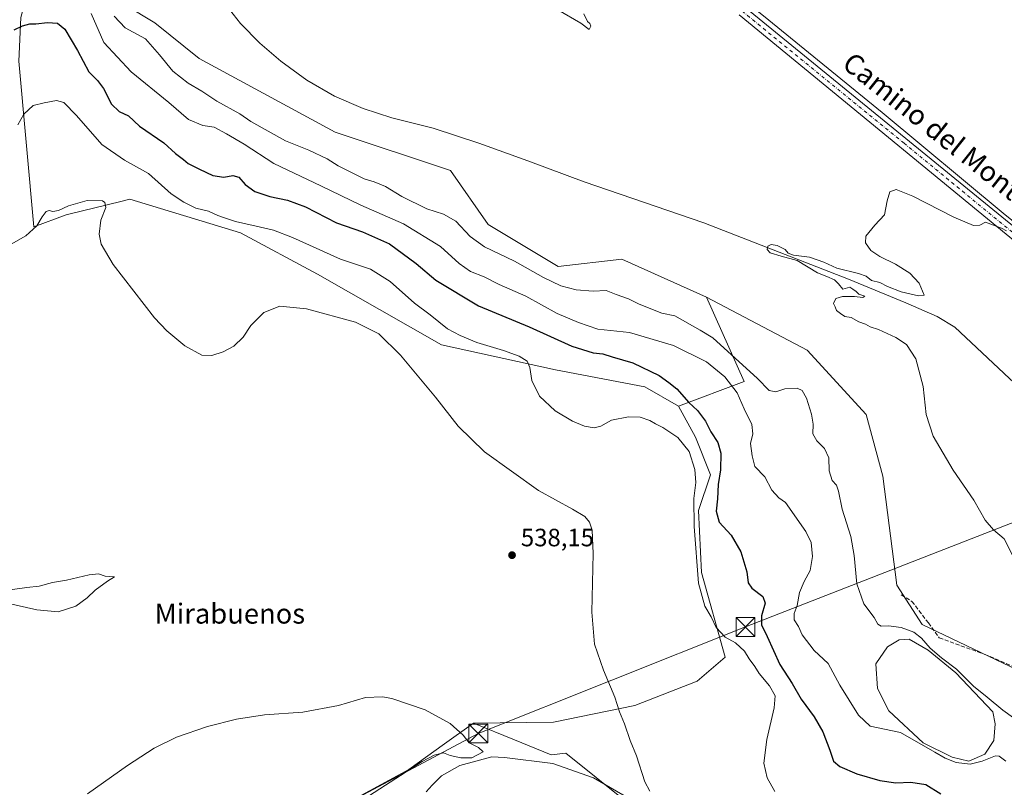
# Model space of a CAD drawing. Units: metres. Extents: x 607628 to 611097, y 4717701 to 4720068.
# Drawn here: x 609358 to 609750, y 4718527 to 4718834 of the extents above; entities that cross this region are included whole.
import ezdxf
from ezdxf.enums import TextEntityAlignment as Align

# ---------------------------------------------------------------- set-up
doc = ezdxf.new("R2010")
doc.units = ezdxf.units.M
doc.header["$MEASUREMENT"] = 0
doc.linetypes.add('DGN Style 3', pattern=[2.307223458686699, 1.648016756204785, -0.6592067024819142])
doc.linetypes.add('DGN Style 4', pattern=[2.6384748266838614, 1.318413404963828, -0.6592067024819142, 0.001648016756204785, -0.6592067024819142])
for name, color, linetype, lineweight in [('Arbolado forestal CxS', 92, 'Continuous', 0), ('Corriente natural lineal', 142, 'Continuous', 13), ('Corriente natural lineal oculto', 9, 'DGN Style 4', 13), ('Cultivos herbáceos CxS', 92, 'Continuous', 0), ('Curva de nivel maestra', 30, 'Continuous', 30), ('Curva de nivel normal', 30, 'Continuous', 0), ('Estanque Cxs', 5, 'Continuous', 0), ('Huerta CxS', 92, 'Continuous', 0), ('Laguna Cxs', 142, 'Continuous', 13), ('Matorral CxS', 135, 'Continuous', 0), ('Pista no pavimentada Cxs', 111, 'Continuous', 0), ('Pista no pavimentada eje', 91, 'DGN Style 4', 0), ('Punto de cota en terreno', 7, 'Continuous', 0), ('Rótulo de punto de cota en terreno', 7, 'Continuous', 0), ('Senda', 7, 'DGN Style 3', 0), ('Suelo desnudo CxS', 253, 'Continuous', 0), ('Tendido', 6, 'Continuous', 0), ('Texto cartográfico', 7, 'Continuous', 0), ('Torre de tendido puntual', 7, 'Continuous', 0)]:
    doc.layers.add(name, color=color, linetype=linetype, lineweight=lineweight)
doc.styles.add('Style-Arial', font='txt')

# ---------------------------------------------------------------- blocks, each defined once
blk = doc.blocks.new('*U11')
at = {"layer": 'Cultivos herbáceos CxS', "color": 92, "linetype": 'Continuous', "lineweight": 0}
for points in [[(609357.9697000004, 4718834.544500001, 524.1266000000032), (609357.2670999998, 4718817.033100001, 526.5706000000064), (609363.1571000004, 4718751.0229, 534.7354999999952), (609376.1183000002, 4718755.737700001, 534.8951999999991), (609377.1475999998, 4718755.9913, 534.9328999999998), (609397.9500000002, 4718761.121300001, 534.1808000000019), (609401.4994999999, 4718761.996300001, 533.6396999999997), (609445.6353000002, 4718748.663699999, 530.8821000000025), (609476.2701000003, 4718732.160700001, 533.4268000000011), (609525.7555000001, 4718703.870100001, 532.2057999999961), (609571.1503, 4718693.9099, 528.5708000000013), (609606.8661000002, 4718687.212900001, 527.6582000000053), (609620.2600999996, 4718679.399700001, 527.3524000000034), (609626.9577000003, 4718667.1215, 528.3813999999984), (609632.9769000001, 4718652.003500001, 528.2596999999951), (609628.2635000005, 4718637.858899999, 529.2525000000023), (609629.4411000004, 4718613.1043, 529.6539000000049), (609638.8699000003, 4718579.220899999, 531.015400000004), (609627.6793000001, 4718569.726299999, 531.6006000000052), (609602.8812999995, 4718560.062899999, 533.7477000000072), (609570.4512999998, 4718553.3069, 536.7636999999959), (609538.4617, 4718552.9497, 535.3252999999969), (609526.8737000005, 4718544.671700001, 534.6671999999963), (609512.6694999998, 4718534.525699999, 534.3475000000036), (609485.9700999996, 4718520.032099999, 533.6122999999934)], [(609764.2405000003, 4718570.016899999, 509.9612000000052), (609717.3629000002, 4718592.340100001, 512.8119000000006), (609707.3164999997, 4718607.9663, 513.2161000000051), (609701.7378000002, 4718651.495100001, 511.9867999999988), (609695.0411, 4718676.0515, 511.7673000000068), (609671.6026, 4718701.721899999, 510.8022000000056), (609631.4216999998, 4718722.928500001, 510.3724999999977), (609597.6299000002, 4718738.053900001, 510.4903999999952), (609572.2669000002, 4718735.206900001, 512.312699999995), (609544.3635, 4718751.948899999, 511.8727000000072), (609529.2917, 4718773.4179, 511.1649999999936), (609483.3393000001, 4718788.741900001, 512.005799999999), (609429.1404999997, 4718818.2105, 513.2204999999958), (609411.4666999998, 4718832.3563, 513.8059999999969), (609399.6847000001, 4718839.429099999, 514.2222000000038)]]:
    blk.add_polyline3d(points, dxfattribs=at)
blk = doc.blocks.new('5PATER')
at = {"layer": 'Huerta CxS', "linetype": 'Continuous', "lineweight": 0}
h = blk.add_hatch(color=51, dxfattribs=at)
edge = h.paths.add_edge_path()
edge.add_ellipse((0, 0), major_axis=(-0.1095731443231308, -0.1110710700762829), ratio=0.9994222409660322, start_angle=0, end_angle=360)
blk = doc.blocks.new('5TTEND')
at = {"layer": 'Corriente natural lineal oculto', "color": 7, "linetype": 'Continuous', "lineweight": 0}
for p, q in [((-0.375, 0.3754), (0.375, -0.3746)), ((0.3720000000000001, 0.3784000000000001), (-0.3720000000000001, -0.3776))]:
    blk.add_line(p, q, dxfattribs=at)
at = {"layer": 'Corriente natural lineal oculto', "color": 7, "linetype": 'Continuous', "lineweight": 0, "flags": 128}
blk.add_lwpolyline([(-0.375, -0.3746), (0.375, -0.3746), (0.375, 0.3754), (-0.375, 0.3754), (-0.3720000000000001, -0.3776)], dxfattribs=at)

msp = doc.modelspace()

# ---------------------------------------------------------------- linework, layer by layer
at = {"layer": 'Arbolado forestal CxS', "color": 92, "linetype": 'Continuous', "lineweight": 0, "extrusion": (0.2625055704890306, 0.2915057936186545, 0.9198452031450656), "elevation": 1536036.179976274, "flags": 128}
msp.add_lwpolyline([(2704639.066130349, -3600488.464433835), (2704605.475839456, -3600472.204428099), (2704618.231906218, -3600445.179449685)], dxfattribs=at)
at = {"layer": 'Arbolado forestal CxS', "color": 92, "linetype": 'Continuous', "lineweight": 0}
for points in [[(609631.4216999998, 4718722.928500001, 510.3724999999977), (609597.6299000002, 4718738.053900001, 510.4903999999952), (609572.2669000002, 4718735.206900001, 512.312699999995), (609544.3635, 4718751.948899999, 511.8727000000072), (609529.2917, 4718773.4179, 511.1649999999936), (609483.3393000001, 4718788.741900001, 512.005799999999), (609429.1404999997, 4718818.2105, 513.2204999999958), (609411.4666999998, 4718832.3563, 513.8059999999969), (609399.6847000001, 4718839.429099999, 514.2222000000038), (609391.4550999999, 4718863.564099999, 514.0123000000021), (609384.3685, 4718890.115700001, 513.9673000000039), (609377.2984999996, 4718906.6187, 514.2060999999958), (609354.9117000002, 4718929.014900001, 515.0191999999952)], [(609355.7383000003, 4718901.5119, 519.0040000000008), (609365.7836999996, 4718891.467300001, 518.6373000000021), (609368.0160999997, 4718871.376700001, 519.6478999999963), (609357.9697000004, 4718834.544500001, 524.1266000000032), (609357.2670999998, 4718817.033100001, 526.5706000000064), (609363.1571000004, 4718751.0229, 534.7354999999952), (609376.1183000002, 4718755.737700001, 534.8951999999991), (609377.1475999998, 4718755.9913, 534.9328999999998), (609397.9500000002, 4718761.121300001, 534.1808000000019), (609401.4994999999, 4718761.996300001, 533.6396999999997), (609445.6353000002, 4718748.663699999, 530.8821000000025), (609476.2701000003, 4718732.160700001, 533.4268000000011), (609525.7555000001, 4718703.870100001, 532.2057999999961), (609571.1503, 4718693.9099, 528.5708000000013), (609606.8661000002, 4718687.212900001, 527.6582000000053), (609620.2600999996, 4718679.399700001, 527.3524000000034)], [(609399.6847000001, 4718839.429099999, 514.2222000000038), (609411.4666999998, 4718832.3563, 513.8059999999969), (609429.1404999997, 4718818.2105, 513.2204999999958), (609483.3393000001, 4718788.741900001, 512.005799999999), (609529.2917, 4718773.4179, 511.1649999999936), (609544.3635, 4718751.948899999, 511.8727000000072), (609572.2669000002, 4718735.206900001, 512.312699999995), (609597.6299000002, 4718738.053900001, 510.4903999999952), (609631.4216999998, 4718722.928500001, 510.3724999999977), (609646.3740999997, 4718689.336300001, 516.7510000000038), (609620.2600999996, 4718679.399700001, 527.3524000000034), (609606.8661000002, 4718687.212900001, 527.6582000000053), (609571.1503, 4718693.9099, 528.5708000000013), (609525.7555000001, 4718703.870100001, 532.2057999999961), (609476.2701000003, 4718732.160700001, 533.4268000000011), (609445.6353000002, 4718748.663699999, 530.8821000000025), (609401.4994999999, 4718761.996300001, 533.6396999999997), (609397.9500000002, 4718761.121300001, 534.1808000000019), (609377.1475999998, 4718755.9913, 534.9328999999998), (609376.1183000002, 4718755.737700001, 534.8951999999991), (609363.1571000004, 4718751.0229, 534.7354999999952), (609357.2670999998, 4718817.033100001, 526.5706000000064), (609357.9697000004, 4718834.544500001, 524.1266000000032)]]:
    msp.add_polyline3d(points, dxfattribs=at)
at = {"layer": 'Corriente natural lineal', "color": 142, "linetype": 'Continuous', "lineweight": 13}
for points in [[(609505.7500999998, 4718991.610099999, 517.5578999999998), (609537.5000999998, 4718950.600099999, 515.6826000000001), (609545.3701, 4718940.9101, 515.3825999999972), (609584.6501000002, 4718895.130100001, 513.8617999999988), (609594.8701, 4718884.1601, 513.7658999999985), (609602.7701000003, 4718876.4901, 513.6364999999934), (609614.1601, 4718866.7401, 513.4192000000039), (609654.0701000001, 4718835.130100001, 511.9130000000005), (609701.5100999996, 4718796.590100001, 511.3193000000028), (609749.6700999998, 4718756.420100001, 510.6818999999959), (609773.8101000005, 4718736.970100001, 510.3227000000043), (609808.6801000005, 4718709.6801, 509.9750000000058), (609843.0800999999, 4718680.670100001, 510.5136999999959), (609849.2401000002, 4718676.0601, 510.7256000000052), (609851.3245000001, 4718672.7171, 510.2877000000008)], [(609439.7701000003, 4718839.620100001, 513.0375000000058), (609445.6001000004, 4718832.1601, 512.4759999999952), (609453.3000999996, 4718824.2601, 512.8512999999948), (609461.6401000004, 4718817.040100001, 512.6567000000068), (609472.0401, 4718809.540100001, 512.6157999999997), (609483.1300999997, 4718803.0701, 511.8966999999975), (609494.5301000001, 4718798.270099999, 512.2130999999936), (609505.9001000002, 4718794.440099999, 511.8076000000001), (609522.3601000002, 4718790.390100001, 511.6971999999951), (609540.6201, 4718784.370100001, 511.6570999999968), (609560.1700999998, 4718777.380100001, 511.3821999999927), (609582.6401000004, 4718769.0101, 511.2565999999933), (609630.2901, 4718752.5801, 510.584799999997), (609688.0500999996, 4718730.0701, 509.7268999999943), (609710.9200999998, 4718720.7301, 509.9297999999981), (609723.3701, 4718715.200099999, 509.453999999998), (609730.3701, 4718710.950099999, 509.6340000000055), (609752.2001, 4718690.460100001, 508.9814000000042), (609774.0601000005, 4718670.530099999, 508.760500000004), (609782.3201000001, 4718662.3301, 508.1465999999928), (609797.4901000002, 4718644.020099999, 507.5687000000034), (609802.3201000001, 4718639.0001, 507.8959999999934), (609805.8501000004, 4718634.450099999, 507.6227000000072)]]:
    msp.add_polyline3d(points, dxfattribs=at)
at = {"layer": 'Cultivos herbáceos CxS', "color": 92, "linetype": 'Continuous', "lineweight": 0}
for points in [[(609631.4216999998, 4718722.928500001, 510.3724999999977), (609597.6299000002, 4718738.053900001, 510.4903999999952), (609572.2669000002, 4718735.206900001, 512.312699999995), (609544.3635, 4718751.948899999, 511.8727000000072), (609529.2917, 4718773.4179, 511.1649999999936), (609483.3393000001, 4718788.741900001, 512.005799999999), (609429.1404999997, 4718818.2105, 513.2204999999958), (609411.4666999998, 4718832.3563, 513.8059999999969), (609399.6847000001, 4718839.429099999, 514.2222000000038), (609391.4550999999, 4718863.564099999, 514.0123000000021), (609384.3685, 4718890.115700001, 513.9673000000039), (609377.2984999996, 4718906.6187, 514.2060999999958), (609354.9117000002, 4718929.014900001, 515.0191999999952)], [(609355.7383000003, 4718901.5119, 519.0040000000008), (609365.7836999996, 4718891.467300001, 518.6373000000021), (609368.0160999997, 4718871.376700001, 519.6478999999963), (609357.9697000004, 4718834.544500001, 524.1266000000032), (609357.2670999998, 4718817.033100001, 526.5706000000064), (609363.1571000004, 4718751.0229, 534.7354999999952), (609376.1183000002, 4718755.737700001, 534.8951999999991), (609377.1475999998, 4718755.9913, 534.9328999999998), (609397.9500000002, 4718761.121300001, 534.1808000000019), (609401.4994999999, 4718761.996300001, 533.6396999999997), (609445.6353000002, 4718748.663699999, 530.8821000000025), (609476.2701000003, 4718732.160700001, 533.4268000000011), (609525.7555000001, 4718703.870100001, 532.2057999999961), (609571.1503, 4718693.9099, 528.5708000000013), (609606.8661000002, 4718687.212900001, 527.6582000000053), (609620.2600999996, 4718679.399700001, 527.3524000000034)], [(609764.2405000003, 4718570.016899999, 509.9612000000052), (609717.3629000002, 4718592.340100001, 512.8119000000006), (609707.3164999997, 4718607.9663, 513.2161000000051), (609701.7378000002, 4718651.495100001, 511.9867999999988), (609695.0411, 4718676.0515, 511.7673000000068), (609671.6026, 4718701.721899999, 510.8022000000056), (609631.4216999998, 4718722.928500001, 510.3724999999977)], [(609620.2600999996, 4718679.399700001, 527.3524000000034), (609626.9577000003, 4718667.1215, 528.3813999999984), (609632.9769000001, 4718652.003500001, 528.2596999999951), (609628.2635000005, 4718637.858899999, 529.2525000000023), (609629.4411000004, 4718613.1043, 529.6539000000049), (609638.8699000003, 4718579.220899999, 531.015400000004), (609627.6793000001, 4718569.726299999, 531.6006000000052), (609602.8812999995, 4718560.062899999, 533.7477000000072), (609570.4512999998, 4718553.3069, 536.7636999999959), (609538.4617, 4718552.9497, 535.3252999999969)], [(609538.4617, 4718552.9497, 535.3252999999969), (609526.8737000005, 4718544.671700001, 534.6671999999963), (609512.6694999998, 4718534.525699999, 534.3475000000036), (609485.9700999996, 4718520.032099999, 533.6122999999934), (609480.4209000003, 4718517.0197, 533.2747999999992), (609473.8892000001, 4718509.6709, 532.8883999999962), (609465.6835000003, 4718500.439099999, 532.960699999996), (609488.1624999996, 4718480.454700001, 535.1042000000016), (609591.7330999998, 4718419.5067, 534.8228999999993), (609641.6481999997, 4718409.232899999, 535.0866999999998), (609674.4729000004, 4718403.2293, 535.0148000000045), (609686.9589000001, 4718396.5461, 534.7808999999979)]]:
    msp.add_polyline3d(points, dxfattribs=at)
at = {"layer": 'Curva de nivel maestra', "color": 30, "linetype": 'Continuous', "lineweight": 30, "elevation": 525, "flags": 128}
msp.add_lwpolyline([(609355.29, 4718829.640100001), (609358.7400000002, 4718831.200099999), (609361.5599999996, 4718832.0001), (609363.9800000006, 4718831.9801), (609368.6600000003, 4718832.550100001), (609372.5800000001, 4718832.3201), (609375.5499999998, 4718829.8301), (609380.6399999997, 4718821.4001), (609385.0800000001, 4718812.8201), (609388.5800000001, 4718809.3201), (609390.9600000001, 4718806.2401), (609394.1299999999, 4718799.890100001), (609397.2000000002, 4718797.0701), (609400.8799999999, 4718795.2501), (609405.3799999999, 4718791.200099999), (609415.0300000003, 4718784.540100001), (609419.6399999997, 4718780.3201), (609422.8224999999, 4718777.800100001), (609424.7800000003, 4718776.2501), (609429.2999999998, 4718774.0101), (609434.5899999999, 4718771.520099999), (609438.9199999999, 4718770.8301), (609442.5899999999, 4718771.4801), (609444.9800000006, 4718770.8201), (609447.5, 4718767.880100001), (609451.3200000003, 4718765.140100001), (609457.25, 4718763.1501), (609464.3899999997, 4718761.700099999), (609471.4699999997, 4718759.0001), (609483.8899999997, 4718752.5701), (609494.2300000006, 4718749.0101), (609504.9900000002, 4718744.2601), (609515.6799999997, 4718736.4101), (609523.5, 4718729.7601), (609540.4900000002, 4718719.530099999), (609560.7000000002, 4718711.040100001), (609577.7699999996, 4718703.360099999), (609586.2599999999, 4718700.7401), (609590.1100000005, 4718700.370100001), (609593.8499999996, 4718699.1801), (609602.0300000003, 4718696.780099999), (609612.5099999999, 4718691.610099999), (609616.4199999999, 4718688.8301), (609619.5899999999, 4718686.360099999), (609624.4199999999, 4718680.9301), (609627.8499999996, 4718677.6801), (609630.9400000004, 4718673.4801), (609633.1699999999, 4718669.220100001), (609635.9199999999, 4718664.960100001), (609637.1600000003, 4718660.6501), (609637.04, 4718654.090100001), (609636.1100000005, 4718648.220100001), (609635.7400000002, 4718642.5001), (609635.2599999999, 4718637.530099999), (609636.4000000004, 4718633.1601), (609641.2400000002, 4718627.950099999), (609645.1500000004, 4718621.270099999), (609647.54, 4718613.3301), (609648.0499999998, 4718608.890100001), (609649.5099999999, 4718606.790100001), (609653.9299999997, 4718603.440099999), (609654.8499999996, 4718600.890100001), (609653.29, 4718595.840100001), (609653.2699999996, 4718592.130100001), (609655.6399999997, 4718587.530099999), (609660.6399999997, 4718576.420100001), (609665.6200000001, 4718568.7401), (609669.0999999996, 4718562.4801), (609674.2800000003, 4718555.440099999), (609677.7400000002, 4718549.460100001), (609680.5899999999, 4718542.210100001), (609682.04, 4718537.8301), (609684.5199999996, 4718535.700099999), (609691.4100000003, 4718532.720100001), (609700.4600000001, 4718530.0601), (609706.9600000001, 4718529.210100001), (609712.9100000003, 4718529.450099999), (609718.8899999997, 4718528.440099999), (609724.8200000003, 4718524.8201)], dxfattribs=at)
at = {"layer": 'Curva de nivel normal', "color": 30, "linetype": 'Continuous', "lineweight": 0, "flags": 128}
for points, elevation in [([(609386.0800000001, 4718836.1801), (609391.1699999999, 4718824.600099999), (609402.04, 4718812.780099999), (609416.9600000001, 4718800.630100001), (609424.8200000003, 4718793.850099999), (609430.5599999996, 4718791.4801), (609435.0599999996, 4718790.790100001), (609439.9600000001, 4718788.0601), (609447.0199999996, 4718783.960100001), (609458.8300000001, 4718776.220100001), (609477.5899999999, 4718767.4001), (609493.5899999999, 4718759.630100001), (609510.5899999999, 4718752.140100001), (609525.29, 4718743.110099999), (609532.7300000006, 4718736.3101), (609537.29, 4718733.130100001), (609542.7000000002, 4718731.090100001), (609548.7100000001, 4718727.950099999), (609559.3799999999, 4718723.3201), (609571.8799999999, 4718716.450099999), (609580.3799999999, 4718712.8201), (609588.0999999996, 4718710.200099999), (609600.7199999997, 4718708.8201), (609618.2100000001, 4718703.6501), (609631.4199999999, 4718697.190099999), (609638.7199999997, 4718691.1801), (609643.6100000005, 4718684.720100001), (609646.4400000004, 4718678.350099999), (609649.4199999999, 4718672.090100001), (609649.8200000003, 4718668.4001), (609648.9199999999, 4718664.530099999), (609649.6200000001, 4718659.610099999), (609650.6399999997, 4718655.4301), (609654.6799999997, 4718651.270099999), (609657.4600000001, 4718645.9801), (609660.2000000002, 4718642.920100001), (609662.9000000004, 4718641.0101), (609671.0199999996, 4718629.470100001), (609673.1100000005, 4718625.0601), (609673.6699999999, 4718619.460100001), (609672.79, 4718613.880100001), (609670.3099999996, 4718609.420100001), (609668.4900000002, 4718605.040100001), (609667.5, 4718599.920100001), (609666.3799999999, 4718596.720100001), (609666.3099999996, 4718594.170100001), (609668.0599999996, 4718591.470100001), (609669.5599999996, 4718588.200099999), (609674.3600000005, 4718581.9901), (609679.9199999999, 4718576.700099999), (609684.6100000005, 4718568.1601), (609692, 4718556.1601), (609696.6699999999, 4718551.7501), (609708.7199999997, 4718549.1801), (609722.3799999999, 4718541.360099999), (609726.54, 4718539.0101), (609730.9600000001, 4718537.2401), (609736.5599999996, 4718536.600099999), (609741.3600000005, 4718537.800100001), (609746.6100000005, 4718539.9801), (609748.1500000004, 4718539.850099999), (609750.7699999996, 4718537.7601)], 520), ([(609582.5300000003, 4718835.970100001), (609583.9800000006, 4718832.920100001), (609584.8499999996, 4718832.1801), (609585.2999999998, 4718831.110099999), (609584.6600000003, 4718829.6801), (609581.2300000006, 4718832.2501), (609572.0800000001, 4718837.520099999)], 515), ([(609395.29, 4718835.0701), (609399.6500000004, 4718830.4301), (609407.7300000006, 4718826.040100001), (609413.3499999996, 4718819.590100001), (609418.6600000003, 4718813.0601), (609424.7300000006, 4718808.3101), (609430.2199999997, 4718805.130100001), (609436.2100000001, 4718801.0801), (609445.2699999996, 4718796.100099999), (609449.6799999997, 4718793.030099999), (609463.5, 4718785.280099999), (609472.7800000003, 4718781.640100001), (609480.1399999997, 4718778.100099999), (609484.5499999998, 4718775.290100001), (609490.4100000003, 4718772.470100001), (609494.9199999999, 4718770.130100001), (609498.9500000002, 4718769.0001), (609503.3700000001, 4718767.140100001), (609509.9400000004, 4718763.1601), (609519.8899999997, 4718758.1501), (609526.5800000001, 4718756.020099999), (609531.4000000004, 4718753.300100001), (609537.2300000006, 4718747.170100001), (609542.9400000004, 4718743.050100001), (609554.8799999999, 4718737.3201), (609566.4299999997, 4718730.800100001), (609573.3300000001, 4718727.5001), (609579.4400000004, 4718725.8101), (609586.2400000002, 4718725.350099999), (609591.4400000004, 4718725.640100001), (609595.4000000004, 4718724.0101), (609600.25, 4718722.2601), (609604.5899999999, 4718720.110099999), (609613.5899999999, 4718716.5801), (609618.75, 4718715.440099999), (609628.9199999999, 4718709.720100001), (609633.9400000004, 4718706.700099999), (609651.7999999998, 4718690.4801), (609656.4000000004, 4718685.7401), (609659.0700000003, 4718685.140100001), (609662.6399999997, 4718686.3201), (609667.4900000002, 4718686.600099999), (609669.5899999999, 4718685.700099999), (609671.2599999999, 4718682.5701), (609673.3300000001, 4718676.2401), (609673.9000000004, 4718672.210100001), (609673.8300000001, 4718668.360099999), (609675.3399999999, 4718665.630100001), (609678.5, 4718662.5001), (609680.1200000001, 4718658.880100001), (609680.3200000003, 4718653.700099999), (609681.5199999996, 4718649.780099999), (609683.1699999999, 4718647.870100001), (609684.0599999996, 4718645.520099999), (609685.4800000006, 4718638.280099999), (609688.9100000003, 4718627.460100001), (609690.3300000001, 4718619.8301), (609691.3499999996, 4718608.5701), (609694.1799999997, 4718600.520099999), (609698.2000000002, 4718595.1601), (609699.7699999996, 4718592.460100001), (609701.0499999998, 4718591.600099999), (609703.9299999997, 4718591.770099999), (609708.9600000001, 4718591.1601), (609714.0899999999, 4718589.2301), (609717.1299999999, 4718586.920100001), (609720.54, 4718582.920100001), (609725.1399999997, 4718578.9801), (609731.1100000005, 4718574.5001), (609737.9100000003, 4718567.700099999), (609743.3700000001, 4718563.290100001), (609749.5099999999, 4718558.1601), (609757.1500000004, 4718552.7401)], 515), ([(609356.8399999999, 4718791.7401), (609359.2599999999, 4718795.9901), (609362.9299999997, 4718799.4101), (609367.2599999999, 4718800.460100001), (609372.2300000006, 4718801.440099999), (609375.1399999997, 4718800.640100001), (609380.2599999999, 4718795.450099999), (609390.2999999998, 4718783.890100001), (609399.3499999996, 4718777.5801), (609408.9100000003, 4718772.2601), (609417.9199999999, 4718764.140100001), (609423.0499999998, 4718760.840100001), (609427.75, 4718758.4801), (609432.7999999998, 4718757.190099999), (609436.6100000005, 4718755.460100001), (609439.2100000001, 4718754.630100001), (609443.6399999997, 4718753.100099999), (609451.8200000003, 4718751.3201), (609458.7699999996, 4718749.6501), (609466.3399999999, 4718746.780099999), (609485.4800000006, 4718738.130100001), (609497.4299999997, 4718734.0701), (609505.2199999997, 4718729.120100001), (609515.04, 4718720.4801), (609521.1600000003, 4718715.9301), (609528.1100000005, 4718710.300100001), (609533.1699999999, 4718707.640100001), (609539.8099999996, 4718704.850099999), (609550.4800000006, 4718701.630100001), (609556.7100000001, 4718699.360099999), (609559.8799999999, 4718697.380100001), (609560.9699999997, 4718694.850099999), (609561.79, 4718689.6801), (609564.8600000005, 4718683.440099999), (609571.0800000001, 4718677.640100001), (609578.0199999996, 4718673.460100001), (609582.7800000003, 4718671.440099999), (609586.5599999996, 4718670.850099999), (609589.25, 4718671.5101), (609593.5899999999, 4718673.8101), (609600.25, 4718675.1501), (609604.9699999997, 4718675.0701), (609608.7699999996, 4718673.6801), (609611.0099999999, 4718672.340100001), (609614.0199999996, 4718670.9301), (609620.0099999999, 4718666.9001), (609624.5300000003, 4718661.4101), (609626.7300000006, 4718654.1501), (609627.1200000001, 4718648.920100001), (609626.4100000003, 4718642.5701), (609626.54, 4718631.460100001), (609628.2599999999, 4718608.870100001), (609630.7199999997, 4718599.5801), (609633.2300000006, 4718595.340100001), (609635.2300000006, 4718591.130100001), (609638.9100000003, 4718587.2301), (609643.0099999999, 4718585.0101), (609646.5199999996, 4718581.640100001), (609648.4800000006, 4718578.600099999), (609650.6100000005, 4718575.610099999), (609652.4100000003, 4718572.7501), (609656.5599999996, 4718567.9001), (609658.7999999998, 4718563.880100001), (609658.4299999997, 4718559.0601), (609655.4000000004, 4718546.4801), (609654.2199999997, 4718536.940099999), (609655.6299999999, 4718531.1601), (609658.6500000004, 4718525.700099999)], 530), ([(609753.8700000001, 4718619.140100001), (609750.0599999996, 4718626.460100001), (609745.7699999996, 4718630.040100001), (609742.5199999996, 4718633.9801), (609737.9500000002, 4718641.920100001), (609729.8099999996, 4718653.960100001), (609721.8399999999, 4718667.470100001), (609718.9600000001, 4718676.1801), (609717.8099999996, 4718687.350099999), (609714.9000000004, 4718698.3201), (609711.1100000005, 4718704.0101), (609706.9400000004, 4718706.800100001), (609700.0099999999, 4718710.020099999), (609696.6299999999, 4718711.140100001), (609694.75, 4718712.200099999), (609692.2000000002, 4718713.1501), (609689.0700000003, 4718714.860099999), (609686.5999999996, 4718715.2401), (609684.8300000001, 4718716.4001), (609683.2400000002, 4718717.5601), (609682.6900000004, 4718719.140100001), (609682.0199999996, 4718720.360099999), (609683.0199999996, 4718722.360099999), (609685.5800000001, 4718723.2501), (609690.4199999999, 4718723.210100001), (609693.7100000001, 4718722.7501), (609694.5, 4718723.3101), (609692.1299999999, 4718724.110099999), (609691.04, 4718725.2401), (609689.7400000002, 4718726.1601), (609688.5199999996, 4718726.9001), (609685.7199999997, 4718726.170100001), (609683.9900000002, 4718728.2401), (609682.3899999997, 4718729.840100001), (609679.3200000003, 4718731.210100001), (609675.5999999996, 4718732.700099999), (609667.5800000001, 4718737.540100001), (609661.1200000001, 4718739.290100001), (609656.8300000001, 4718740.5701), (609655.6500000004, 4718741.960100001), (609655.8600000005, 4718743.2501), (609657.1200000001, 4718743.940099999), (609659.6299999999, 4718743.530099999), (609662.8200000003, 4718741.920100001), (609663.9900000002, 4718740.5001), (609666.0800000001, 4718739.7401), (609672.5199999996, 4718738.8301), (609678.1799999997, 4718736.9101), (609683.4199999999, 4718734.530099999), (609691.9800000006, 4718732.4301), (609695.1299999999, 4718731.2501), (609697.2300000006, 4718729.600099999), (609700.5700000003, 4718728.720100001), (609703.5300000003, 4718727.2401), (609708.9900000002, 4718725.050100001), (609715.9000000004, 4718723.460100001), (609718.1699999999, 4718723.700099999), (609716.1900000004, 4718728.4901), (609712.4600000001, 4718732.470100001), (609706.7199999997, 4718736.1501), (609700.5, 4718739.1801), (609696.9500000002, 4718741.590100001), (609694.7599999999, 4718744.610099999), (609694.8899999997, 4718747.2601), (609698.5, 4718751.690099999), (609702.3600000005, 4718755.7601), (609703.4800000006, 4718761.3101), (609704.5599999996, 4718764.9001), (609707.0700000003, 4718765.8301), (609713.6299999999, 4718763.210100001), (609730.0099999999, 4718754.800100001), (609737.9000000004, 4718751.470100001), (609740.4000000004, 4718751.6601), (609742.6600000003, 4718752.9001), (609748.9800000006, 4718750.4301), (609750.9800000006, 4718749.360099999)], 510), ([(609608.8099999996, 4718525.790100001), (609606.8200000003, 4718529.610099999), (609603.4800000006, 4718539.920100001), (609600.9100000003, 4718546.0801), (609598.6600000003, 4718552.700099999), (609596.7800000003, 4718557.4901), (609594.8399999999, 4718563.340100001), (609590.29, 4718574.0801), (609586.7599999999, 4718584.460100001), (609585.7400000002, 4718597.210100001), (609586.25, 4718620.620100001), (609585.7999999998, 4718629.9301), (609584.7599999999, 4718633.190099999), (609582.9500000002, 4718635.440099999), (609577.9299999997, 4718638.300100001), (609564.3899999997, 4718645.7401), (609542.9000000004, 4718661.280099999), (609532.3899999997, 4718671.4001), (609523.2999999998, 4718683.0801), (609509.3399999999, 4718699.780099999), (609500.7300000006, 4718708.3301), (609491.5099999999, 4718712.9101), (609471.9199999999, 4718718.2501), (609461.2199999997, 4718719.290100001), (609454.8600000005, 4718716.7601), (609449.7599999999, 4718711.620100001), (609446.6399999997, 4718707.0101), (609442.9199999999, 4718703.420100001), (609438.7400000002, 4718701.130100001), (609434.1799999997, 4718699.620100001), (609430.2000000002, 4718699.8201), (609423.4400000004, 4718703.540100001), (609416.1799999997, 4718709.4801), (609411.2599999999, 4718714.700099999), (609394.8700000001, 4718735.970100001), (609389.9900000002, 4718744.090100001), (609389.3099999996, 4718748.0801), (609389.9400000004, 4718753.700099999), (609391.9100000003, 4718758.6801), (609391.5199999996, 4718760.7601), (609390.5199999996, 4718761.370100001), (609384.5199999996, 4718761.460100001), (609376.9800000006, 4718759.4301), (609373.0499999998, 4718757.540100001), (609370.7400000002, 4718757.1501), (609369.3200000003, 4718757.540100001), (609368.0700000003, 4718757.090100001), (609366.4600000001, 4718755.050100001), (609364.4400000004, 4718751.460100001), (609359.9900000002, 4718747.360099999), (609353.2000000002, 4718743.590100001)], 535), ([(609353.2300000006, 4718600.7501), (609364.4000000004, 4718598.120100001), (609372.8899999997, 4718597.420100001), (609379.9800000006, 4718599.600099999), (609384.5199999996, 4718602.9801), (609387.5999999996, 4718606.040100001), (609392.6299999999, 4718609.5701), (609395.4000000004, 4718611.280099999), (609391.6299999999, 4718611.640100001), (609388.9299999997, 4718612.520099999), (609385.2599999999, 4718612.140100001), (609376.2599999999, 4718610.040100001), (609370.5999999996, 4718609.0801), (609365.2599999999, 4718607.610099999), (609360.3399999999, 4718607.090100001), (609353.7000000002, 4718606.140100001)], 540), ([(609384.5700000003, 4718524.700099999), (609400.5999999996, 4718536.040100001), (609411.2000000002, 4718543.0001), (609420.0300000003, 4718547.300100001), (609432.4900000002, 4718551.5601), (609444.0199999996, 4718554.5601), (609455.1699999999, 4718556.220100001), (609470.5, 4718557.350099999), (609484.6500000004, 4718560.030099999), (609495.4199999999, 4718563.200099999), (609502.1699999999, 4718563.4301), (609506, 4718562.780099999), (609519.2100000001, 4718558.3301), (609529.25, 4718552.800100001), (609534.3499999996, 4718548.210100001), (609536.8200000003, 4718545.040100001), (609540.5, 4718543.280099999), (609542.3499999996, 4718541.460100001), (609537.7999999998, 4718539.130100001), (609533.4600000001, 4718539.130100001), (609529.2199999997, 4718540.0601), (609526.5599999996, 4718541.0701), (609522.7999999998, 4718540.2401), (609518, 4718537.6501), (609494.7199999997, 4718522.690099999)], 535)]:
    msp.add_lwpolyline(points, dxfattribs=dict(at, elevation=elevation))
at = {"layer": 'Estanque Cxs', "color": 5, "linetype": 'Continuous', "lineweight": 0}
msp.add_polyline3d([(609519.6233999999, 4718525.536900001, 535.3494000000064), (609522.0047000004, 4718528.182700001, 535.3739999999962), (609525.7089000001, 4718531.8869, 535.2069000000047), (609533.1172000002, 4718536.120200001, 534.875199999995), (609545.8172000004, 4718539.559800001, 535.3549999999959), (609550.8443, 4718539.2952, 535.6763999999966), (609570.1589000003, 4718536.914000001, 536.0264000000025), (609586.2986000003, 4718531.0931, 536.037599999996), (609600.5861000001, 4718522.891000001, 535.4150999999983)], dxfattribs=at)
msp.add_polyline3d([(609519.6233999999, 4718525.536900001, 535.3494000000064), (609522.0047000004, 4718528.182700001, 535.3739999999962), (609525.7089000001, 4718531.8869, 535.2069000000047), (609533.1172000002, 4718536.120200001, 534.875199999995), (609545.8172000004, 4718539.559800001, 535.3549999999959), (609550.8443, 4718539.2952, 535.6763999999966), (609570.1589000003, 4718536.914000001, 536.0264000000025), (609586.2986000003, 4718531.0931, 536.037599999996), (609600.5861000001, 4718522.891000001, 535.4150999999983)], dxfattribs=at)
at = {"layer": 'Laguna Cxs', "color": 142, "linetype": 'Continuous', "lineweight": 13}
msp.add_polyline3d([(609742.3624, 4718540.642300001, 518.8898000000045), (609735.9631000003, 4718537.842599999, 519.1417999999976), (609729.3636999996, 4718539.442399999, 519.3304999999964), (609717.7648999998, 4718545.0418, 519.1505999999936), (609704.1662999997, 4718557.840500001, 518.3628000000026), (609699.5668000003, 4718566.839600001, 517.8469000000041), (609698.9669000005, 4718576.638599999, 517.4544000000024), (609703.5663999999, 4718583.437899999, 516.5213999999978), (609708.1659000004, 4718586.237600001, 515.9980999999971), (609712.1655000001, 4718586.4376, 515.8344999999972), (609719.7647000002, 4718582.038100001, 515.1389000000054), (609730.7636000002, 4718573.039000001, 515.4648000000016), (609745.5620999997, 4718557.4406, 515.9915000000037), (609746.5619999999, 4718552.641100001, 516.9873999999982), (609745.9620000003, 4718546.0417, 518.062699999995)], close=True, dxfattribs=at)
msp.add_polyline3d([(609742.3624, 4718540.642300001, 518.8898000000045), (609735.9631000003, 4718537.842599999, 519.1417999999976), (609729.3636999996, 4718539.442399999, 519.3304999999964), (609717.7648999998, 4718545.0418, 519.1505999999936), (609704.1662999997, 4718557.840500001, 518.3628000000026), (609699.5668000003, 4718566.839600001, 517.8469000000041), (609698.9669000005, 4718576.638599999, 517.4544000000024), (609703.5663999999, 4718583.437899999, 516.5213999999978), (609708.1659000004, 4718586.237600001, 515.9980999999971), (609712.1655000001, 4718586.4376, 515.8344999999972), (609719.7647000002, 4718582.038100001, 515.1389000000054), (609730.7636000002, 4718573.039000001, 515.4648000000016), (609745.5620999997, 4718557.4406, 515.9915000000037), (609746.5619999999, 4718552.641100001, 516.9873999999982), (609745.9620000003, 4718546.0417, 518.062699999995), (609742.3624, 4718540.642300001, 518.8898000000045)], dxfattribs=at)
at = {"layer": 'Matorral CxS', "color": 135, "linetype": 'Continuous', "lineweight": 0, "extrusion": (0.2625055704890306, 0.2915057936186545, 0.9198452031450656), "elevation": 1536036.179976274, "flags": 128}
msp.add_lwpolyline([(2704639.066130349, -3600488.464433835), (2704605.475839456, -3600472.204428099), (2704618.231906218, -3600445.179449685)], dxfattribs=at)
at = {"layer": 'Matorral CxS', "color": 135, "linetype": 'Continuous', "lineweight": 0}
for points in [[(609599.4841, 4718521.528899999, 534.9949999999953), (609575.3132999997, 4718540.974099999, 537.6873999999953), (609569.4968999998, 4718540.3751, 537.1208000000044), (609554.8097000001, 4718546.3259, 537.0819999999949), (609538.4617, 4718552.9497, 535.3252999999969), (609570.4512999998, 4718553.3069, 536.7636999999959), (609602.8812999995, 4718560.062899999, 533.7477000000072), (609627.6793000001, 4718569.726299999, 531.6006000000052), (609638.8699000003, 4718579.220899999, 531.015400000004), (609629.4411000004, 4718613.1043, 529.6539000000049), (609628.2635000005, 4718637.858899999, 529.2525000000023), (609632.9769000001, 4718652.003500001, 528.2596999999951), (609626.9577000003, 4718667.1215, 528.3813999999984), (609620.2600999996, 4718679.399700001, 527.3524000000034), (609646.3740999997, 4718689.336300001, 516.7510000000038), (609631.4216999998, 4718722.928500001, 510.3724999999977), (609671.6026, 4718701.721899999, 510.8022000000056), (609695.0411, 4718676.0515, 511.7673000000068), (609701.7378000002, 4718651.495100001, 511.9867999999988), (609707.3164999997, 4718607.9663, 513.2161000000051), (609717.3629000002, 4718592.340100001, 512.8119000000006), (609764.2405000003, 4718570.016899999, 509.9612000000052)], [(609764.2405000003, 4718570.016899999, 509.9612000000052), (609717.3629000002, 4718592.340100001, 512.8119000000006), (609707.3164999997, 4718607.9663, 513.2161000000051), (609701.7378000002, 4718651.495100001, 511.9867999999988), (609695.0411, 4718676.0515, 511.7673000000068), (609671.6026, 4718701.721899999, 510.8022000000056), (609631.4216999998, 4718722.928500001, 510.3724999999977)], [(609620.2600999996, 4718679.399700001, 527.3524000000034), (609626.9577000003, 4718667.1215, 528.3813999999984), (609632.9769000001, 4718652.003500001, 528.2596999999951), (609628.2635000005, 4718637.858899999, 529.2525000000023), (609629.4411000004, 4718613.1043, 529.6539000000049), (609638.8699000003, 4718579.220899999, 531.015400000004), (609627.6793000001, 4718569.726299999, 531.6006000000052), (609602.8812999995, 4718560.062899999, 533.7477000000072), (609570.4512999998, 4718553.3069, 536.7636999999959), (609538.4617, 4718552.9497, 535.3252999999969)], [(609538.4617, 4718552.9497, 535.3252999999969), (609554.8097000001, 4718546.3259, 537.0819999999949), (609569.4968999998, 4718540.3751, 537.1208000000044), (609575.3132999997, 4718540.974099999, 537.6873999999953), (609599.4841, 4718521.528899999, 534.9949999999953), (609609.0645000003, 4718520.094500001, 535.0583000000044), (609610.3847000003, 4718518.5229, 535.0035000000062), (609616.8274999997, 4718514.453700001, 534.6756000000023), (609632.4259000003, 4718511.740700001, 534.3809000000037), (609644.2943000002, 4718506.9933, 534.2550000000047), (609658.1973000001, 4718501.567500001, 534.1545999999944), (609672.1003000002, 4718494.4463, 534.5883000000031), (609685.3251, 4718485.968900001, 534.675700000007), (609697.8715000004, 4718479.525900001, 534.914499999999), (609702.9578999998, 4718468.3355, 535.0794000000024), (609702.9577000003, 4718456.467300001, 534.4679000000033), (609702.6185, 4718442.9033, 534.6573000000062), (609698.5491000004, 4718427.983100001, 534.6269999999931), (609692.4451000001, 4718414.758300001, 534.8589000000065), (609692.4448999995, 4718403.5681, 535.020399999994), (609686.9589000001, 4718396.5461, 534.7808999999979)]]:
    msp.add_polyline3d(points, dxfattribs=at)
at = {"layer": 'Pista no pavimentada Cxs', "color": 111, "linetype": 'Continuous', "lineweight": 0}
for points in [[(609643.7001, 4718841.100099999, 512.1195000000008), (609775.8701, 4718733.120100001, 509.9651000000013), (609801.3501000004, 4718712.790100001, 509.7747999999993), (609825.3800999997, 4718692.770099999, 509.7265999999945), (609857.6700999998, 4718665.300100001, 510.7979999999953), (609882.7701000003, 4718643.7401, 511.0960000000051), (609889.4301000005, 4718638.450099999, 511.0838999999978), (609904.7500999998, 4718627.200099999, 511.1729999999953), (609916.7301000003, 4718619.2601, 511.0705000000017), (609953.4501, 4718596.5601, 510.1542000000045), (610000.2600999996, 4718568.130100001, 509.0051999999997), (610006.9700999996, 4718564.380100001, 508.8806999999942), (610018.6701999997, 4718558.590100001, 508.3263000000007), (610034.8501000004, 4718551.640100001, 507.6377000000066), (610082.5102000004, 4718534.1501, 506.3977000000014)], [(609643.7001, 4718841.100099999, 512.1195000000008), (609775.8701, 4718733.120100001, 509.9651000000013), (609801.3501000004, 4718712.790100001, 509.7747999999993), (609825.3800999997, 4718692.770099999, 509.7265999999945), (609857.6700999998, 4718665.300100001, 510.7979999999953), (609882.7701000003, 4718643.7401, 511.0960000000051), (609889.4301000005, 4718638.450099999, 511.0838999999978), (609904.7500999998, 4718627.200099999, 511.1729999999953), (609916.7301000003, 4718619.2601, 511.0705000000017), (609953.4501, 4718596.5601, 510.1542000000045), (610000.2600999996, 4718568.130100001, 509.0051999999997), (610006.9700999996, 4718564.380100001, 508.8806999999942), (610018.6701999997, 4718558.590100001, 508.3263000000007), (610034.8501000004, 4718551.640100001, 507.6377000000066), (610082.5102000004, 4718534.1501, 506.3977000000014)], [(610076.3701, 4718531.7601, 506.1082000000025), (610033.2701000003, 4718547.6601, 507.7473000000027), (610024.0301000001, 4718551.4801, 508.1386000000057), (610012.3601000002, 4718556.840100001, 508.4673000000039), (609998.1001000004, 4718564.4301, 508.928899999999), (609951.2100999998, 4718592.9101, 509.8555999999954), (609914.4200999998, 4718615.6501, 510.8028000000049), (609898.2100999998, 4718626.5801, 510.9897999999957), (609880.0401, 4718640.4301, 510.5286999999954), (609843.4700999996, 4718671.770099999, 511.9639000000025), (609811.1700999998, 4718699.190099999, 509.5391999999993), (609773.2001999998, 4718729.770099999, 509.6313999999985), (609644.4600999998, 4718835.5701, 511.7740000000049)], [(610226.7701000003, 4718501.095100001, 504.046199999997), (610212.8300999999, 4718500.540100001, 503.9933000000019), (610196.1001000004, 4718500.670100001, 503.9717999999993), (610185.9401000004, 4718501.2301, 504.1034999999974), (610175.3000999996, 4718502.2301, 504.1817000000011), (610167.5900999998, 4718503.4101, 504.3426999999938), (610157.8000999996, 4718505.450099999, 504.4328999999998), (610135.0202000003, 4718512.530099999, 504.7547999999952), (610111.3301999997, 4718520.4901, 505.0678999999946), (610093.7801000001, 4718525.850099999, 505.4781999999978), (610076.3701, 4718531.7601, 506.1082000000025), (610033.2701000003, 4718547.6601, 507.7473000000027), (610024.0301000001, 4718551.4801, 508.1386000000057), (610012.3601000002, 4718556.840100001, 508.4673000000039), (609998.1001000004, 4718564.4301, 508.928899999999), (609951.2100999998, 4718592.9101, 509.8555999999954), (609914.4200999998, 4718615.6501, 510.8028000000049), (609898.2100999998, 4718626.5801, 510.9897999999957), (609880.0401, 4718640.4301, 510.5286999999954), (609843.4700999996, 4718671.770099999, 511.9639000000025), (609811.1700999998, 4718699.190099999, 509.5391999999993), (609773.2001999998, 4718729.770099999, 509.6313999999985), (609644.4600999998, 4718835.5701, 511.7740000000049)]]:
    msp.add_polyline3d(points, dxfattribs=at)
at = {"layer": 'Pista no pavimentada eje', "color": 91, "linetype": 'DGN Style 4', "lineweight": 0}
msp.add_polyline3d([(609774.5351, 4718731.4451, 509.7544999999955), (609710.1651, 4718784.345100001, 510.7670000000071), (609644.0800999999, 4718838.335100001, 511.9055999999982)], dxfattribs=at)
at = {"layer": 'Senda', "color": 7, "linetype": 'DGN Style 3', "lineweight": 0}
msp.add_polyline3d([(609708.9830999998, 4718604.210899999, 513.3301999999967), (609713.2824999997, 4718601.565099999, 512.9262000000017), (609719.8970999997, 4718592.9661, 512.5246000000043), (609724.1967000002, 4718587.012900001, 512.5234000000055), (609742.3866999998, 4718580.3983, 511.2957000000025), (609757.9310999997, 4718573.783700001, 510.4370999999956)], dxfattribs=at)
at = {"layer": 'Suelo desnudo CxS', "color": 253, "linetype": 'Continuous', "lineweight": 0}
for points in [[(609538.4617, 4718552.9497, 535.3252999999969), (609526.8737000005, 4718544.671700001, 534.6671999999963), (609512.6694999998, 4718534.525699999, 534.3475000000036), (609485.9700999996, 4718520.032099999, 533.6122999999934), (609480.4209000003, 4718517.0197, 533.2747999999992), (609473.8892000001, 4718509.6709, 532.8883999999962), (609465.6835000003, 4718500.439099999, 532.960699999996), (609488.1624999996, 4718480.454700001, 535.1042000000016), (609591.7330999998, 4718419.5067, 534.8228999999993), (609641.6481999997, 4718409.232899999, 535.0866999999998), (609674.4729000004, 4718403.2293, 535.0148000000045), (609686.9589000001, 4718396.5461, 534.7808999999979)], [(609485.9700999996, 4718520.032099999, 533.6122999999934), (609512.6694999998, 4718534.525699999, 534.3475000000036), (609526.8737000005, 4718544.671700001, 534.6671999999963), (609538.4617, 4718552.9497, 535.3252999999969), (609554.8097000001, 4718546.3259, 537.0819999999949), (609569.4968999998, 4718540.3751, 537.1208000000044), (609575.3132999997, 4718540.974099999, 537.6873999999953), (609599.4841, 4718521.528899999, 534.9949999999953)], [(609538.4617, 4718552.9497, 535.3252999999969), (609554.8097000001, 4718546.3259, 537.0819999999949), (609569.4968999998, 4718540.3751, 537.1208000000044), (609575.3132999997, 4718540.974099999, 537.6873999999953), (609599.4841, 4718521.528899999, 534.9949999999953), (609609.0645000003, 4718520.094500001, 535.0583000000044), (609610.3847000003, 4718518.5229, 535.0035000000062), (609616.8274999997, 4718514.453700001, 534.6756000000023), (609632.4259000003, 4718511.740700001, 534.3809000000037), (609644.2943000002, 4718506.9933, 534.2550000000047), (609658.1973000001, 4718501.567500001, 534.1545999999944), (609672.1003000002, 4718494.4463, 534.5883000000031), (609685.3251, 4718485.968900001, 534.675700000007), (609697.8715000004, 4718479.525900001, 534.914499999999), (609702.9578999998, 4718468.3355, 535.0794000000024), (609702.9577000003, 4718456.467300001, 534.4679000000033), (609702.6185, 4718442.9033, 534.6573000000062), (609698.5491000004, 4718427.983100001, 534.6269999999931), (609692.4451000001, 4718414.758300001, 534.8589000000065), (609692.4448999995, 4718403.5681, 535.020399999994), (609686.9589000001, 4718396.5461, 534.7808999999979)]]:
    msp.add_polyline3d(points, dxfattribs=at)
at = {"layer": 'Tendido', "color": 6, "linetype": 'Continuous', "lineweight": 0}
msp.add_polyline3d([(609039.3927999996, 4718106.323000001, 547.7021999999997), (609052.1754000002, 4718128.4224, 544.7019), (609205.0999999996, 4718329.609999999, 547.420299999998), (609351.9800000006, 4718448.300000001, 541.4394999999931), (609540.4000000004, 4718548.859999999, 540.5252000000038), (609646.9500000002, 4718591.33, 534.0181000000011), (609861.3099999996, 4718675.02, 517.542300000001), (610006.29, 4718745.600000001, 524.9208999999975), (610234.4000000004, 4718845.210000001, 516.3874999999971), (610464.3799999999, 4718950.449999999, 533.7606999999989), (610628.1427999996, 4719025.097100001, 540.5905999999959), (610653.2313999999, 4719036.2919, 542.8209999999963)], dxfattribs=at)

# ---------------------------------------------------------------- block references
at = {"layer": 'Cultivos herbáceos CxS', "color": 92, "linetype": 'Continuous', "lineweight": 0}
msp.add_blockref('*U11', (0, 0), dxfattribs=at)
at = {"layer": 'Punto de cota en terreno', "color": 7, "linetype": 'Continuous', "lineweight": 0, "xscale": 10, "yscale": 10, "zscale": 10}
msp.add_blockref('5PATER', (609553.8600000005, 4718619.99, 538.1499999999943), dxfattribs=at)
at = {"layer": 'Torre de tendido puntual', "color": 7, "linetype": 'Continuous', "lineweight": 0, "xscale": 10, "yscale": 10, "zscale": 10}
for p in [(609646.9500000002, 4718591.33, 534.0181000000011), (609540.4000000004, 4718548.859999999, 540.5252000000038)]:
    msp.add_blockref('5TTEND', p, dxfattribs=at)

# ---------------------------------------------------------------- texts
at = {"layer": 'Rótulo de punto de cota en terreno', "color": 7, "linetype": 'Continuous', "lineweight": 0, "style": 'Style-Arial'}
msp.add_text('538,15', height=7.000000000000002, dxfattribs=at).set_placement((609557.3877999998, 4718623.5178))
at = {"layer": 'Texto cartográfico', "color": 7, "linetype": 'Continuous', "lineweight": 0, "style": 'Style-Arial'}
msp.add_text('Camino del Monte', height=8, rotation=321.5084161620237, dxfattribs=at).set_placement((609723.6732363197, 4718789.309830343), align=Align.MIDDLE_CENTER)
msp.add_text('Mirabuenos', height=8, dxfattribs=at).set_placement((609441.3376231713, 4718596.670150001), align=Align.MIDDLE_CENTER)

doc.saveas('drawing.dxf')
